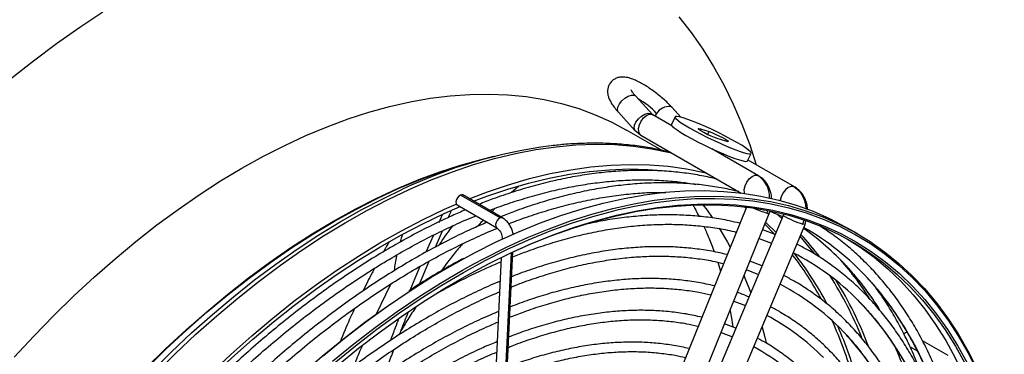
# Model space of a CAD drawing. Units: millimetres. Extents: x 5 to 414, y 3 to 291.
# Drawn here: x 212 to 219, y 51 to 53 of the extents above; entities that cross this region are included whole.
import ezdxf

# ---------------------------------------------------------------- set-up
doc = ezdxf.new("R2010")
doc.units = ezdxf.units.MM

msp = doc.modelspace()

# ---------------------------------------------------------------- linework, layer by layer
at = {"color": 7, "linetype": 'Continuous', "lineweight": 25}
for p, q in [((216.1852, 52.677), (216.0627, 52.811)), ((216.3956, 52.6564), (216.33, 52.7284)), ((215.9335, 52.6929), (216.056, 52.5589)), ((216.1852, 52.677), (216.1858, 52.6763)), ((216.3288, 52.5935), (216.1875, 52.675)), ((216.3523, 52.6591), (216.3254, 52.603)), ((216.2524, 52.4117), (215.9933, 52.5612)), ((216.0552, 52.56), (216.0955, 52.5267)), ((216.056, 52.5589), (216.0552, 52.56)), ((216.1, 52.5235), (216.0954, 52.5268)), ((216.1, 52.5235), (216.8413, 52.0956)), ((216.5406, 52.5692), (216.6037, 52.5497)), ((216.7274, 52.4783), (216.6643, 52.4978)), ((215.0095, 52.3651), (214.9096, 52.3395)), ((214.9611, 52.3545), (215.0246, 52.3689)), ((216.969, 52.2239), (216.6253, 52.4223)), ((216.8888, 52.3325), (216.9157, 52.3885)), ((217.2355, 52.1416), (216.8923, 52.3397)), ((216.969, 52.2239), (216.9736, 52.2206)), ((215.1942, 52.1449), (215.1416, 52.0984)), ((216.3716, 52.1781), (216.3791, 52.168)), ((216.4186, 52.1749), (216.4251, 52.1679)), ((217.2405, 52.1379), (217.2355, 52.1416)), ((215.0594, 51.9112), (214.7656, 52.0808)), ((215.0767, 51.9114), (214.7829, 52.081)), ((214.7404, 52.0074), (215.0342, 51.8378)), ((216.8795, 51.9919), (216.0435, 49.9257)), ((214.6306, 51.9333), (214.6055, 51.8763)), ((215.021, 51.9827), (214.9965, 51.9577)), ((216.2057, 49.86), (217.0491, 51.9444)), ((217.1522, 51.9293), (216.2817, 49.8533)), ((217.0491, 51.9444), (217.0531, 51.9597)), ((217.1551, 51.9392), (217.1522, 51.9293)), ((216.4431, 49.7856), (217.3136, 51.8616)), ((217.3136, 51.8616), (217.3205, 51.8864)), ((214.5648, 51.784), (214.5092, 51.6576)), ((214.5799, 51.6963), (214.6332, 51.817)), ((217.0934, 51.7889), (217.0002, 51.8235)), ((217.6983, 51.796), (217.6276, 51.8368)), ((215.0631, 49.7749), (215.1537, 51.6599)), ((214.4647, 51.5523), (214.3915, 51.3759)), ((214.4633, 51.4218), (214.5338, 51.5912)), ((215.0667, 51.6195), (214.9782, 49.7789)), ((216.6675, 51.5841), (216.6881, 51.5187)), ((216.9965, 51.5579), (216.9064, 51.5918)), ((216.7865, 51.2955), (216.8729, 51.2633)), ((216.8028, 51.0961), (216.7189, 51.1283)), ((216.6928, 51.0638), (216.7761, 51.0323)), ((218.3711, 50.8941), (218.1825, 51.0029)), ((218.09, 50.9582), (218.1418, 50.9283))]:
    msp.add_line(p, q, dxfattribs=at)
at = {"color": 8, "linetype": 'Continuous', "lineweight": 25}
for p, q in [((216.33, 52.7284), (216.3182, 52.7358)), ((216.1725, 52.6847), (216.1852, 52.677)), ((216.1809, 52.6778), (216.1875, 52.675)), ((216.5359, 52.5595), (216.5406, 52.5692)), ((216.5931, 52.5277), (216.6037, 52.5497)), ((216.9624, 52.2267), (216.969, 52.2239)), ((217.2355, 52.1416), (217.2299, 52.1441)), ((216.8667, 51.9934), (216.8769, 51.9854)), ((217.0167, 51.8642), (217.0886, 51.7921)), ((215.0509, 49.7622), (215.1419, 51.6544)), ((214.1428, 51.1984), (214.2499, 51.4223))]:
    msp.add_line(p, q, dxfattribs=at)
at = {"color": 7, "linetype": 'Continuous', "lineweight": 25, "flags": 128}
for points in [[(211.4384, 52.9403), (211.608, 53.074), (211.7786, 53.2011), (211.9499, 53.3215), (212.1219, 53.4352)], [(216.3793, 53.3991), (216.4708, 53.2833), (216.557, 53.1606), (216.6377, 53.0314), (216.7129, 52.8957), (216.7824, 52.7537), (216.8462, 52.6056), (216.9042, 52.4516), (216.9523, 52.3051)], [(211.4661, 50.8811), (211.6108, 51.0377), (211.7579, 51.189), (211.9071, 51.3349), (212.0582, 51.4751), (212.211, 51.6094), (212.3652, 51.7375), (212.5207, 51.8593), (212.6771, 51.9746), (212.8343, 52.0832), (212.9919, 52.1849), (213.1498, 52.2797), (213.3077, 52.3672), (213.4654, 52.4475), (213.6225, 52.5204), (213.779, 52.5857), (213.9344, 52.6434), (214.0887, 52.6933), (214.2415, 52.7355), (214.3926, 52.7698), (214.5418, 52.7962), (214.6889, 52.8146), (214.8335, 52.8251), (214.9756, 52.8275), (215.1149, 52.8219), (215.2511, 52.8084), (215.3841, 52.7868), (215.5137, 52.7574), (215.6396, 52.72), (215.7617, 52.6748), (215.8797, 52.6218), (215.9933, 52.5612)], [(216.8093, 52.4696), (216.7683, 52.4926), (216.7232, 52.5165), (216.6753, 52.5407), (216.6262, 52.5643), (216.5774, 52.5867), (216.5303, 52.6072), (216.4863, 52.6251), (216.4468, 52.64), (216.413, 52.6513), (216.3859, 52.6588), (216.3664, 52.6621), (216.355, 52.6613), (216.352, 52.6563), (216.3577, 52.6472), (216.3717, 52.6344), (216.3937, 52.6183), (216.423, 52.5992), (216.4587, 52.5779)], [(216.3254, 52.603), (216.3251, 52.6003), (216.3308, 52.5912), (216.3448, 52.5784), (216.3668, 52.5622), (216.3961, 52.5432), (216.4318, 52.5219)], [(216.4587, 52.5779), (216.4997, 52.5549), (216.5448, 52.531), (216.5927, 52.5069), (216.6417, 52.4832), (216.6906, 52.4608), (216.7377, 52.4404), (216.7817, 52.4224), (216.8212, 52.4075), (216.855, 52.3962), (216.882, 52.3887), (216.9016, 52.3854), (216.913, 52.3862), (216.916, 52.3912), (216.9103, 52.4003), (216.8963, 52.4131), (216.8743, 52.4293), (216.845, 52.4483), (216.8093, 52.4696)], [(216.6643, 52.4978), (216.6438, 52.5051), (216.6183, 52.5159), (216.5909, 52.5288), (216.5648, 52.5422), (216.5434, 52.5546), (216.529, 52.5645), (216.5235, 52.5706), (216.5275, 52.5723), (216.5406, 52.5692)], [(216.4318, 52.5219), (216.4728, 52.4989), (216.5179, 52.475), (216.5658, 52.4508), (216.6148, 52.4272), (216.6637, 52.4048), (216.7108, 52.3843), (216.7548, 52.3664), (216.7943, 52.3515), (216.8281, 52.3402), (216.8551, 52.3327), (216.8747, 52.3294), (216.8861, 52.3302), (216.8888, 52.3325)], [(216.6037, 52.5497), (216.6242, 52.5424), (216.6497, 52.5316), (216.6771, 52.5188), (216.7031, 52.5053), (216.7246, 52.4929), (216.739, 52.483), (216.7445, 52.4769), (216.7405, 52.4753), (216.7274, 52.4783)], [(214.8305, 52.0535), (214.9643, 52.1044), (215.1207, 52.1572), (215.2757, 52.2021), (215.4291, 52.2391), (215.5806, 52.2682), (215.73, 52.2894), (215.8771, 52.3025), (216.0217, 52.3075), (216.1635, 52.3045), (216.3023, 52.2935), (216.438, 52.2744), (216.5702, 52.2474), (216.5841, 52.2441)], [(214.8624, 52.0351), (214.9594, 52.0715), (215.1148, 52.1239), (215.2688, 52.1685), (215.4212, 52.2053), (215.5717, 52.2343), (215.7201, 52.2552), (215.8663, 52.2683), (216.0099, 52.2733), (216.1508, 52.2703), (216.2888, 52.2594), (216.3236, 52.2553)], [(214.7656, 52.0808), (214.7539, 52.0732), (214.7434, 52.0611), (214.7357, 52.0465), (214.7319, 52.0315), (214.7326, 52.0184), (214.7378, 52.0093), (214.7404, 52.0074)], [(214.7829, 52.081), (214.7767, 52.0829), (214.7656, 52.0808)], [(214.7935, 51.6124), (214.8696, 51.653), (215.0304, 51.7334), (215.1906, 51.8064), (215.3501, 51.8718), (215.5086, 51.9295), (215.6658, 51.9795), (215.8216, 52.0217), (215.9756, 52.056), (216.1277, 52.0824), (216.2777, 52.1008), (216.4252, 52.1112), (216.5702, 52.1136), (216.7123, 52.1079), (216.8514, 52.0943), (216.9873, 52.0727), (217.1197, 52.0431), (217.2485, 52.0056), (217.3734, 51.9602), (217.4944, 51.907), (217.6111, 51.8462), (217.6276, 51.8368)], [(214.8642, 51.5716), (214.9403, 51.6122), (215.1011, 51.6926), (215.2613, 51.7656), (215.4208, 51.831), (215.5793, 51.8887), (215.7365, 51.9387), (215.8923, 51.9809), (216.0463, 52.0152), (216.1984, 52.0416), (216.3484, 52.06), (216.4959, 52.0704), (216.6409, 52.0728), (216.783, 52.0671), (216.9221, 52.0535), (217.058, 52.0318), (217.1904, 52.0023), (217.3192, 51.9647), (217.4442, 51.9194), (217.5651, 51.8662), (217.6818, 51.8054), (217.7942, 51.7369), (217.9021, 51.6609), (218.0052, 51.5774), (218.1035, 51.4867), (218.1968, 51.3889), (218.285, 51.284), (218.3679, 51.1723), (218.4455, 51.054), (218.5175, 50.9291), (218.5839, 50.7979)], [(212.6716, 50.5153), (212.7643, 50.6107), (212.9148, 50.7594), (213.0673, 50.9023), (213.2215, 51.0394), (213.3772, 51.1703), (213.5342, 51.2949), (213.6922, 51.413), (213.851, 51.5245), (214.0104, 51.6291), (214.17, 51.7266), (214.3297, 51.817), (214.4893, 51.9001), (214.6484, 51.9758), (214.7345, 52.0137)], [(212.692, 50.5035), (212.7737, 50.5875), (212.9232, 50.7352), (213.0747, 50.8772), (213.2279, 51.0134), (213.3826, 51.1435), (213.5386, 51.2673), (213.6956, 51.3846), (213.8533, 51.4953), (214.0117, 51.5992), (214.1703, 51.6961), (214.3289, 51.786), (214.4874, 51.8685), (214.6455, 51.9437), (214.7624, 51.9947)], [(215.1115, 51.6402), (215.1223, 51.6453), (215.2815, 51.7166), (215.4399, 51.7803), (215.5973, 51.8364), (215.7534, 51.8847), (215.9079, 51.9252), (216.0607, 51.9578), (216.2116, 51.9824), (216.3602, 51.999), (216.5063, 52.0077), (216.6499, 52.0083), (216.7905, 52.0009), (216.9281, 51.9855), (217.0624, 51.9621), (217.1932, 51.9308), (217.3203, 51.8915), (217.4435, 51.8444), (217.5627, 51.7895), (217.6776, 51.727), (217.7882, 51.6568), (217.8941, 51.5792), (217.9953, 51.4941), (218.0916, 51.4019), (218.1828, 51.3025), (218.2689, 51.1961), (218.3497, 51.083), (218.4251, 50.9632), (218.4949, 50.837)], [(216.5588, 52.0088), (216.5893, 51.9679), (216.6264, 51.9151)], [(213.8307, 50.8379), (213.9882, 50.9663), (214.1468, 51.0883), (214.3064, 51.2038), (214.4665, 51.3125), (214.6272, 51.4143), (214.788, 51.509), (214.9487, 51.5966), (215.1091, 51.6769), (215.2691, 51.7497), (215.4282, 51.815), (215.5864, 51.8726), (215.7433, 51.9225), (215.8987, 51.9646), (215.9332, 51.9729)], [(217.0542, 51.9606), (217.1307, 51.9288), (217.1474, 51.9213)], [(213.855, 50.8206), (214.0124, 50.9481), (214.1709, 51.0691), (214.3303, 51.1835), (214.4903, 51.2912), (214.6508, 51.3919), (214.8113, 51.4855), (214.9718, 51.5718), (215.1319, 51.6508), (215.2915, 51.7223), (215.4503, 51.7862), (215.608, 51.8423), (215.6803, 51.8657)], [(216.6789, 51.8348), (216.739, 51.7333), (216.7596, 51.6956)], [(216.9741, 51.759), (216.9859, 51.755), (217.0666, 51.725)], [(217.6277, 51.7554), (217.7174, 51.6976), (217.8234, 51.62), (217.9246, 51.535), (218.0209, 51.4427), (218.1121, 51.3433), (218.1982, 51.2369), (218.279, 51.1238), (218.3544, 51.004), (218.4242, 50.8778), (218.4884, 50.7453), (218.5468, 50.6068), (218.5994, 50.4624), (218.6461, 50.3124), (218.6868, 50.1569), (218.7215, 49.9963), (218.7501, 49.8308), (218.7725, 49.6605), (218.787, 49.5094)], [(216.8622, 51.4825), (216.8662, 51.4732), (216.9125, 51.3575)], [(216.8803, 51.5273), (216.8894, 51.5242), (216.9698, 51.4942)], [(211.3529, 47.7434), (211.4532, 47.9465), (211.5583, 48.1477), (211.668, 48.3468), (211.7822, 48.5435), (211.9007, 48.7374), (212.0232, 48.9284), (212.1497, 49.1161), (212.2799, 49.3003), (212.4136, 49.4806), (212.5507, 49.6568), (212.6909, 49.8286), (212.8341, 49.9959), (212.9799, 50.1582), (213.1283, 50.3155), (213.2789, 50.4674), (213.4316, 50.6138), (213.5862, 50.7543), (213.7423, 50.8889), (213.8998, 51.0173), (214.0584, 51.1393), (214.218, 51.2548), (214.3782, 51.3635), (214.3786, 51.3637)], [(216.9957, 51.1035), (217.0134, 51.0386), (217.0261, 50.9884)]]:
    msp.add_lwpolyline(points, dxfattribs=at)
at = {"color": 8, "linetype": 'Continuous', "lineweight": 25, "flags": 128}
for points in [[(215.9335, 52.6929), (215.9324, 52.6942), (215.9265, 52.7101), (215.9293, 52.731), (215.9403, 52.7545), (215.9584, 52.7776), (215.9812, 52.7977), (216.006, 52.8122), (216.0299, 52.8195), (216.05, 52.8186)], [(216.05, 52.8186), (216.0587, 52.8145), (216.0627, 52.811)], [(216.0552, 52.56), (216.0549, 52.5602), (216.0491, 52.5761), (216.0518, 52.5971), (216.0629, 52.6205), (216.0809, 52.6437), (216.1037, 52.6637), (216.1285, 52.6783), (216.1524, 52.6855), (216.1725, 52.6847)], [(216.0954, 52.5268), (216.092, 52.5303), (216.0835, 52.5483), (216.0824, 52.5724), (216.0886, 52.5997), (216.1015, 52.627), (216.1195, 52.6509), (216.1404, 52.6687), (216.1618, 52.678), (216.1809, 52.6778)], [(216.2161, 52.6848), (216.2068, 52.6716), (216.2035, 52.6658)], [(212.5065, 50.7596), (212.657, 50.9082), (212.8095, 51.0512), (212.9637, 51.1882), (213.1194, 51.3191), (213.2764, 51.4438), (213.4344, 51.5619), (213.5932, 51.6733), (213.7526, 51.7779), (213.9122, 51.8754), (214.0719, 51.9658), (214.2315, 52.0489), (214.3906, 52.1246), (214.549, 52.1927), (214.7065, 52.2532), (214.8629, 52.306), (215.0179, 52.3509), (215.1713, 52.388), (215.3228, 52.4171), (215.4722, 52.4382), (215.6193, 52.4513), (215.7639, 52.4563), (215.9057, 52.4533), (216.0445, 52.4423), (216.1802, 52.4233), (216.3124, 52.3962), (216.3263, 52.3929)], [(212.4357, 50.7978), (212.5849, 50.9436), (212.736, 51.0838), (212.8888, 51.2181), (213.043, 51.3462), (213.1985, 51.468), (213.3549, 51.5833), (213.5121, 51.6919), (213.6697, 51.7936), (213.8276, 51.8884), (213.9855, 51.9759), (214.1432, 52.0562), (214.3003, 52.1291), (214.4568, 52.1944), (214.6122, 52.2521), (214.7665, 52.302), (214.9193, 52.3442), (214.9611, 52.3545)], [(211.4679, 49.6348), (211.5975, 49.814), (211.7305, 49.9891), (211.8668, 50.1601), (212.0062, 50.3265), (212.1483, 50.4882), (212.293, 50.6448), (212.4402, 50.7962), (212.5894, 50.9422), (212.7406, 51.0824), (212.8935, 51.2167), (213.0478, 51.3449), (213.2033, 51.4668), (213.3598, 51.5821), (213.517, 51.6907), (213.6747, 51.7925), (213.8327, 51.8873), (213.9906, 51.9749), (214.1483, 52.0552), (214.3056, 52.1281), (214.4621, 52.1934), (214.6176, 52.2511), (214.7719, 52.3011), (214.9096, 52.3395)], [(216.8664, 52.0923), (216.865, 52.0971), (216.8639, 52.1212), (216.8701, 52.1486), (216.883, 52.1758), (216.901, 52.1998), (216.9219, 52.2175), (216.9433, 52.2268), (216.9624, 52.2267)], [(217.2299, 52.1441), (217.211, 52.1448), (217.1897, 52.1361), (217.1687, 52.1188), (217.1504, 52.0952), (217.1372, 52.068), (217.1305, 52.0406), (217.1305, 52.0403)], [(211.4983, 49.5937), (211.6284, 49.7749), (211.7621, 49.9521), (211.899, 50.1252), (212.0389, 50.2938), (212.1818, 50.4576), (212.3272, 50.6166), (212.4751, 50.7702), (212.6252, 50.9185), (212.7773, 51.0611), (212.9311, 51.1977), (213.0864, 51.3283), (213.2429, 51.4526), (213.4005, 51.5704), (213.5589, 51.6815), (213.7178, 51.7858), (213.877, 51.8831), (214.0363, 51.9733), (214.1954, 52.0561), (214.3356, 52.1232)], [(215.6803, 51.8657), (215.7644, 51.8908), (215.9193, 51.9313), (216.0724, 51.964), (216.2235, 51.9886), (216.3725, 52.0053), (216.519, 52.014), (216.6628, 52.0146), (216.8038, 52.0072), (216.9416, 51.9918), (217.0762, 51.9683), (217.2073, 51.9369), (217.3347, 51.8976), (217.4582, 51.8504), (217.5776, 51.7954), (217.6928, 51.7327), (217.8035, 51.6624), (217.9097, 51.5846), (218.0111, 51.4993), (218.1076, 51.4069), (218.199, 51.3073), (218.2853, 51.2007), (218.3663, 51.0873), (218.4418, 50.9673), (218.5118, 50.8408)], [(215.9332, 51.9729), (216.0524, 51.9988), (216.2042, 52.0251), (216.3538, 52.0435), (216.5011, 52.0539), (216.6457, 52.0563), (216.7876, 52.0506), (216.9264, 52.037), (217.0619, 52.0154), (217.1941, 51.9859), (217.3226, 51.9485), (217.4473, 51.9032), (217.568, 51.8501), (217.6845, 51.7894), (217.7966, 51.7211), (217.9042, 51.6452), (218.0072, 51.562), (218.1053, 51.4715), (218.1984, 51.3738), (218.2864, 51.2692), (218.3691, 51.1577), (218.4465, 51.0396), (218.5184, 50.915), (218.5846, 50.7841)], [(217.0323, 51.9471), (217.0453, 51.944), (217.0491, 51.9444)], [(217.1069, 51.9391), (217.1204, 51.9272), (217.1429, 51.907)], [(215.0594, 51.9112), (215.0477, 51.9036), (215.0371, 51.8915), (215.0294, 51.8769), (215.0256, 51.8619), (215.0264, 51.8488), (215.0316, 51.8397), (215.0338, 51.838)], [(215.0767, 51.9114), (215.0705, 51.9133), (215.0594, 51.9112)], [(217.0223, 51.8783), (217.0284, 51.8726), (217.0993, 51.803)], [(217.3136, 51.8616), (217.3101, 51.8616), (217.2973, 51.8653)], [(217.2764, 51.7729), (217.3078, 51.7376), (217.3823, 51.6469)], [(213.7492, 50.8927), (213.907, 51.0213), (214.066, 51.1436), (214.2259, 51.2593), (214.3864, 51.3682), (214.5473, 51.4702), (214.7085, 51.5652), (214.7935, 51.6124)], [(213.8199, 50.8518), (213.9777, 50.9805), (214.1367, 51.1028), (214.2966, 51.2185), (214.4571, 51.3274), (214.6181, 51.4294), (214.7792, 51.5244), (214.8642, 51.5716)]]:
    msp.add_lwpolyline(points, dxfattribs=at)
at = {"color": 8, "linetype": 'Continuous', "lineweight": 25}
for centre, radius, start, end in [((215.8236, 52.3204), 0.5355, 42.8787, 61.05821), ((217.3078, 52.8187), 0.9141, 245.82854, 252.46049), ((217.4939, 52.5074), 0.6715, 239.41189, 252.97295), ((215.7041, 50.3169), 2.1586, 37.2763, 42.98898), ((215.3605, 50.1929), 2.3559, 28.42681, 37.86871), ((215.3802, 50.1833), 2.3635, 27.72393, 38.30816), ((215.9593, 50.0282), 2.2558, 32.35412, 42.59859), ((215.265, 50.0489), 2.6544, 21.61254, 32.68146), ((215.2435, 50.0192), 2.7077, 20.49797, 31.83779), ((215.9248, 49.7939), 2.4949, 21.13228, 41.99867), ((216.0525, 49.6918), 2.3079, 23.18813, 44.15626), ((214.7458, 49.8933), 3.0404, 16.07424, 24.43808), ((214.7299, 49.872), 3.0853, 15.15559, 23.70667), ((215.9684, 49.5383), 2.2362, 23.25092, 42.22168)]:
    msp.add_arc(centre, radius, start, end, dxfattribs=at)
at = {"color": 7, "linetype": 'Continuous', "lineweight": 25}
for centre, radius, start, end in [((216.3104, 52.6237), 0.1124, 86.03226, 147.07341), ((216.1987, 52.7085), 0.0355, 222.25925, 239.83699), ((215.9107, 48.7768), 3.6985, 97.45832, 115.20628), ((216.1476, 50.198), 2.0023, 42.66788, 54.78988), ((216.3249, 50.1257), 1.9756, 42.60882, 60.25669), ((216.366, 49.9735), 1.8868, 44.65074, 62.88028), ((215.8855, 50.1056), 2.2572, 32.19189, 41.41797), ((216.2872, 49.8112), 1.8167, 42.6039, 62.39859), ((216.2247, 49.6721), 1.7186, 44.58201, 61.99284), ((218.0744, 51.0271), 0.039, 99.28346, 140.02692), ((216.1454, 49.5092), 1.6493, 42.17153, 61.4162), ((215.1073, 49.7065), 3.1341, 15.5178, 23.68851)]:
    msp.add_arc(centre, radius, start, end, dxfattribs=at)
at = {"color": 8, "linetype": 'Continuous', "lineweight": 25}
for centre, major_axis, ratio, start_param, end_param in [((216.9108, 52.0118), (0.0543, 0.1872), 0.698341, 4.566784, 4.674231), ((217.1758, 51.93), (0.0588, 0.1858), 0.700406, 4.583744, 4.749658)]:
    msp.add_ellipse(centre, major_axis=major_axis, ratio=ratio, start_param=start_param, end_param=end_param, dxfattribs=at)
at = {"color": 7, "linetype": 'Continuous', "lineweight": 25}
for points, knots in [([(216.33, 52.7284), (216.3249, 52.7338), (216.31, 52.7499), (216.2824, 52.7766), (216.2469, 52.8078), (216.2096, 52.8376), (216.1715, 52.8653), (216.1331, 52.8904), (216.0952, 52.9123), (216.0579, 52.9306), (216.0204, 52.945), (215.9871, 52.9528), (215.9563, 52.954), (215.9305, 52.9499), (215.9057, 52.9399), (215.8831, 52.9231), (215.8657, 52.9005), (215.8556, 52.8747), (215.8523, 52.8494), (215.8542, 52.8251), (215.8608, 52.8008), (215.8725, 52.7744), (215.8902, 52.7457), (215.9113, 52.7178), (215.9272, 52.7), (215.9335, 52.6929)], [0, 0, 0, 0, 0.026941, 0.079016, 0.130148, 0.180807, 0.231429, 0.282299, 0.333865, 0.386857, 0.442742, 0.505001, 0.543184, 0.57835, 0.612083, 0.645362, 0.682038, 0.715638, 0.747689, 0.780309, 0.815892, 0.858069, 0.911674, 0.96469, 1, 1, 1, 1]), ([(216.0627, 52.811), (216.0591, 52.815), (216.0492, 52.826), (216.0374, 52.8412), (216.0294, 52.8533), (216.0263, 52.8597), (216.0265, 52.8591), (216.0265, 52.859)], [0, 0, 0, 0, 0.162512, 0.454952, 0.694519, 0.907132, 1, 1, 1, 1]), ([(216.3208, 52.396), (216.286, 52.4044), (216.2093, 52.4229), (216.0872, 52.4427), (215.9555, 52.4573), (215.821, 52.4644), (215.6838, 52.4641), (215.5558, 52.458), (215.4727, 52.4486), (215.437, 52.4446)], [0, 0, 0, 0, 0.12637, 0.27764, 0.429127, 0.580841, 0.732785, 0.884949, 1, 1, 1, 1]), ([(216.6639, 52.198), (216.6259, 52.2068), (216.5464, 52.2253), (216.4214, 52.2446), (216.2899, 52.2579), (216.1556, 52.2639), (216.0187, 52.2627), (215.8795, 52.2542), (215.7381, 52.2385), (215.5947, 52.2156), (215.4495, 52.1855), (215.3027, 52.1483), (215.1546, 52.1038), (215.0212, 52.0586), (214.9369, 52.0253), (214.9028, 52.0118)], [0, 0, 0, 0, 0.0720935, 0.1513087, 0.2305712, 0.3098829, 0.389243, 0.4686492, 0.5480976, 0.6275833, 0.7071012, 0.7866459, 0.8662123, 0.9457957, 1, 1, 1, 1]), ([(217.0647, 52.054), (217.0649, 52.0628), (217.0656, 52.0856), (217.0545, 52.1209), (217.0368, 52.1594), (217.0099, 52.195), (216.9859, 52.2119), (216.9736, 52.2206)], [0, 0, 0, 0, 0.12455, 0.322072, 0.533709, 0.759665, 1, 1, 1, 1]), ([(214.9805, 51.9669), (214.9945, 51.9724), (215.058, 51.9974), (215.1698, 52.035), (215.3157, 52.0793), (215.4601, 52.116), (215.6029, 52.1459), (215.7438, 52.1686), (215.8828, 52.1842), (216.0195, 52.1926), (216.1538, 52.194), (216.2855, 52.1879), (216.4032, 52.1767), (216.4756, 52.1643), (216.5061, 52.1591)], [0, 0, 0, 0, 0.025727, 0.116418, 0.207118, 0.297829, 0.388557, 0.479308, 0.570087, 0.660902, 0.751758, 0.842662, 0.933621, 1, 1, 1, 1]), ([(216.823, 52.1062), (216.785, 52.115), (216.7055, 52.1334), (216.5805, 52.1528), (216.449, 52.1661), (216.3146, 52.1721), (216.1778, 52.1708), (216.0386, 52.1623), (215.8972, 52.1466), (215.7538, 52.1237), (215.6086, 52.0936), (215.4618, 52.0565), (215.3137, 52.0119), (215.1803, 51.9667), (215.096, 51.9334), (215.0619, 51.9199)], [0, 0, 0, 0, 0.072093, 0.151309, 0.230571, 0.309883, 0.389243, 0.468649, 0.548098, 0.627583, 0.707101, 0.786646, 0.866212, 0.945796, 1, 1, 1, 1]), ([(217.3305, 51.9748), (217.3307, 51.9823), (217.3315, 52.0039), (217.3209, 52.0381), (217.3035, 52.0767), (217.2767, 52.1122), (217.2528, 52.1292), (217.2405, 52.1379)], [0, 0, 0, 0, 0.109232, 0.310311, 0.525704, 0.755589, 1, 1, 1, 1]), ([(215.1226, 51.8684), (215.1423, 51.8762), (215.2114, 51.9035), (215.3289, 51.9432), (215.4748, 51.9874), (215.6192, 52.0242), (215.762, 52.054), (215.9029, 52.0768), (216.0418, 52.0922), (216.1691, 52.1007), (216.2489, 52.1006), (216.2841, 52.1006)], [0, 0, 0, 0, 0.04862, 0.170679, 0.292749, 0.414836, 0.536944, 0.659083, 0.781261, 0.903485, 1, 1, 1, 1]), ([(216.4861, 52.003), (216.4903, 51.9961), (216.5052, 51.9711), (216.5192, 51.9429), (216.5294, 51.9227)], [0, 0, 0, 0, 0.278329, 1, 1, 1, 1]), ([(214.8034, 51.971), (214.7702, 51.9569), (214.6867, 51.9215), (214.5523, 51.8571), (214.4003, 51.7787), (214.2482, 51.6935), (214.0962, 51.6019), (213.9444, 51.5039), (213.7931, 51.3998), (213.6424, 51.2896), (213.4927, 51.1736), (213.344, 51.0518), (213.1966, 50.9244), (213.0507, 50.7918), (212.9066, 50.6535), (212.8012, 50.549), (212.7447, 50.4892), (212.7348, 50.4788)], [0, 0, 0, 0, 0.0475398, 0.1196447, 0.1917525, 0.2638613, 0.3359693, 0.4080753, 0.4801785, 0.5522784, 0.6243747, 0.696467, 0.7685554, 0.8406398, 0.9127203, 0.9847971, 1, 1, 1, 1]), ([(212.7971, 50.4429), (212.8, 50.446), (212.8493, 50.4982), (212.9469, 50.5949), (213.0898, 50.7325), (213.2345, 50.8644), (213.3805, 50.991), (213.5278, 51.1121), (213.6762, 51.2274), (213.8253, 51.3368), (213.975, 51.4402), (214.1252, 51.5374), (214.2755, 51.6284), (214.4258, 51.7128), (214.5759, 51.7909), (214.7255, 51.8616), (214.8266, 51.9069), (214.8775, 51.9267), (214.879, 51.9273)], [0, 0, 0, 0, 0.0045137, 0.0754883, 0.1464591, 0.2174257, 0.288388, 0.3593458, 0.430299, 0.5012476, 0.5721917, 0.6431316, 0.7140676, 0.7850003, 0.8559305, 0.9268594, 0.9977882, 1, 1, 1, 1]), ([(214.6766, 51.9151), (214.6778, 51.9178), (214.6854, 51.9351), (214.6917, 51.9505), (214.697, 51.9635)], [0, 0, 0, 0, 0.15374, 1, 1, 1, 1]), ([(216.8309, 51.8718), (216.8052, 51.8781), (216.7387, 51.8944), (216.6279, 51.9126), (216.4993, 51.9273), (216.3678, 51.9345), (216.2337, 51.9345), (216.0972, 51.9273), (215.9585, 51.9127), (215.8233, 51.8924), (215.7336, 51.8733), (215.6914, 51.8644)], [0, 0, 0, 0, 0.074137, 0.191312, 0.30856, 0.425884, 0.543284, 0.660757, 0.778296, 0.895895, 1, 1, 1, 1]), ([(214.9625, 51.8792), (214.9293, 51.8651), (214.8458, 51.8297), (214.7114, 51.7652), (214.5594, 51.6868), (214.4073, 51.6016), (214.2553, 51.51), (214.1035, 51.4121), (213.9522, 51.308), (213.8015, 51.1978), (213.6518, 51.0817), (213.5031, 50.96), (213.3557, 50.8326), (213.2098, 50.6999), (213.0657, 50.5617), (212.9603, 50.4572), (212.9038, 50.3974), (212.8939, 50.387)], [0, 0, 0, 0, 0.04754, 0.119645, 0.191753, 0.263861, 0.335969, 0.408075, 0.480179, 0.552278, 0.624375, 0.696467, 0.768555, 0.84064, 0.91272, 0.984797, 1, 1, 1, 1]), ([(214.9352, 51.8949), (214.923, 51.8831), (214.908, 51.8685), (214.8936, 51.8515), (214.8909, 51.8483)], [0, 0, 0, 0, 0.812441, 1, 1, 1, 1]), ([(215.1557, 51.7876), (215.1549, 51.7933), (215.1527, 51.8098), (215.1424, 51.8367), (215.126, 51.8661), (215.1051, 51.8909), (215.0877, 51.9048), (215.0781, 51.9106), (215.0767, 51.9114)], [0, 0, 0, 0, 0.114305, 0.328204, 0.543516, 0.761553, 0.966038, 1, 1, 1, 1]), ([(215.152, 51.6232), (215.1851, 51.6364), (215.2667, 51.6688), (215.3958, 51.7127), (215.539, 51.7559), (215.6808, 51.7917), (215.821, 51.8206), (215.9592, 51.8423), (216.0955, 51.8569), (216.2295, 51.8644), (216.3611, 51.8646), (216.4902, 51.8578), (216.6163, 51.8436), (216.7212, 51.8265), (216.7827, 51.8114), (216.8044, 51.8061)], [0, 0, 0, 0, 0.0556553, 0.1373471, 0.2190464, 0.3007573, 0.3824843, 0.4642328, 0.5460089, 0.6278188, 0.7096691, 0.7915663, 0.8735158, 0.9555217, 1, 1, 1, 1]), ([(216.5652, 51.8482), (216.5713, 51.8352), (216.591, 51.7933), (216.6165, 51.7309), (216.6348, 51.6792), (216.6413, 51.6609)], [0, 0, 0, 0, 0.22484, 0.725669, 1, 1, 1, 1]), ([(218.2994, 50.7498), (218.2815, 50.7927), (218.245, 50.8795), (218.1834, 51.0036), (218.1166, 51.1236), (218.0447, 51.2377), (217.9679, 51.3458), (217.8862, 51.4478), (217.7999, 51.5435), (217.7091, 51.6328), (217.6137, 51.7155), (217.5177, 51.7896), (217.4515, 51.8328), (217.4201, 51.8532)], [0, 0, 0, 0, 0.089653, 0.181825, 0.273954, 0.366034, 0.45806, 0.550029, 0.641939, 0.733792, 0.825593, 0.917348, 1, 1, 1, 1]), ([(212.9558, 50.3507), (212.9589, 50.3539), (213.0083, 50.4062), (213.106, 50.5031), (213.2489, 50.6407), (213.3936, 50.7726), (213.5396, 50.8992), (213.6869, 51.0202), (213.8353, 51.1355), (213.9844, 51.245), (214.1341, 51.3484), (214.2843, 51.4456), (214.4346, 51.5365), (214.5849, 51.621), (214.735, 51.6991), (214.8846, 51.7697), (214.9842, 51.8145), (215.0336, 51.8337), (215.0337, 51.8338)], [0, 0, 0, 0, 0.004709, 0.075821, 0.146929, 0.218033, 0.289133, 0.360228, 0.431318, 0.502404, 0.573486, 0.644563, 0.715636, 0.786707, 0.857774, 0.92884, 0.999906, 1, 1, 1, 1]), ([(215.0342, 51.8378), (215.0359, 51.8367), (215.0409, 51.8335), (215.0507, 51.824), (215.0615, 51.8082), (215.0697, 51.789), (215.0734, 51.7713), (215.0734, 51.7622), (215.0734, 51.7587)], [0, 0, 0, 0, 0.097429, 0.278549, 0.470287, 0.671126, 0.873554, 1, 1, 1, 1]), ([(214.2351, 51.7313), (214.2299, 51.7222), (214.2173, 51.7003), (214.2037, 51.6754), (214.1958, 51.6608)], [0, 0, 0, 0, 0.4126584, 1, 1, 1, 1]), ([(214.7813, 51.7199), (214.7599, 51.6955), (214.7052, 51.6331), (214.6539, 51.5622), (214.6227, 51.5191)], [0, 0, 0, 0, 0.391603, 1, 1, 1, 1]), ([(216.7371, 51.64), (216.7146, 51.6455), (216.6523, 51.661), (216.5467, 51.6783), (216.421, 51.6926), (216.2923, 51.6993), (216.161, 51.6989), (216.0274, 51.6913), (215.8915, 51.6764), (215.7537, 51.6543), (215.6141, 51.625), (215.473, 51.5887), (215.3304, 51.5448), (215.221, 51.5075), (215.1588, 51.4825), (215.1449, 51.477)], [0, 0, 0, 0, 0.04761, 0.131721, 0.215887, 0.300111, 0.384394, 0.468733, 0.553122, 0.637557, 0.72203, 0.806535, 0.891066, 0.975617, 1, 1, 1, 1]), ([(218.2205, 50.6559), (218.2068, 50.6862), (218.1741, 50.7588), (218.1163, 50.8675), (218.0481, 50.9825), (217.9747, 51.0914), (217.8965, 51.1942), (217.8135, 51.2909), (217.726, 51.3812), (217.634, 51.465), (217.5377, 51.5423), (217.437, 51.6127), (217.3423, 51.6713), (217.2794, 51.7034), (217.2529, 51.7169)], [0, 0, 0, 0, 0.062679, 0.150304, 0.237882, 0.325409, 0.41288, 0.500292, 0.587646, 0.674945, 0.762195, 0.849407, 0.936592, 1, 1, 1, 1]), ([(215.1413, 51.4005), (215.1504, 51.4043), (215.2071, 51.4278), (215.3105, 51.4643), (215.451, 51.5095), (215.5901, 51.5472), (215.7277, 51.578), (215.8634, 51.6017), (215.9972, 51.6182), (216.1288, 51.6277), (216.2581, 51.6299), (216.3848, 51.6251), (216.5087, 51.6128), (216.6159, 51.5966), (216.6804, 51.5815), (216.7057, 51.5756)], [0, 0, 0, 0, 0.016233, 0.100564, 0.184901, 0.26925, 0.353614, 0.437999, 0.522413, 0.606861, 0.691352, 0.775893, 0.86049, 0.945148, 1, 1, 1, 1]), ([(214.7872, 51.6122), (214.7649, 51.6003), (214.6917, 51.5611), (214.5674, 51.4874), (214.4549, 51.4184), (214.3935, 51.3773), (214.383, 51.3702)], [0, 0, 0, 0, 0.1653411, 0.5434087, 0.9214733, 1, 1, 1, 1]), ([(214.6041, 51.3599), (214.6244, 51.3715), (214.6938, 51.4112), (214.8123, 51.4719), (214.9459, 51.5367), (215.0299, 51.5725), (215.0652, 51.5875)], [0, 0, 0, 0, 0.131192, 0.45018, 0.76916, 1, 1, 1, 1]), ([(217.6143, 51.5591), (217.6398, 51.5308), (217.6935, 51.4713), (217.7695, 51.3724), (217.8276, 51.2907), (217.8577, 51.241), (217.8647, 51.2293)], [0, 0, 0, 0, 0.281556, 0.59283, 0.903899, 1, 1, 1, 1]), ([(214.1305, 51.5396), (214.1243, 51.528), (214.0952, 51.4734), (214.0666, 51.4156), (214.0441, 51.3701)], [0, 0, 0, 0, 0.212896, 1, 1, 1, 1]), ([(218.0695, 50.4763), (218.0632, 50.4908), (218.0388, 50.5474), (217.9909, 50.6402), (217.9259, 50.7547), (217.8556, 50.8629), (217.7805, 50.9653), (217.7006, 51.0614), (217.616, 51.1512), (217.527, 51.2345), (217.4336, 51.3113), (217.3359, 51.3813), (217.2434, 51.4397), (217.1819, 51.4716), (217.1558, 51.4852)], [0, 0, 0, 0, 0.031359, 0.12185, 0.212292, 0.302678, 0.393004, 0.483266, 0.573463, 0.663599, 0.753679, 0.843713, 0.933716, 1, 1, 1, 1]), ([(215.0582, 51.4425), (215.0528, 51.4404), (214.9993, 51.4192), (214.8968, 51.3725), (214.7511, 51.302), (214.605, 51.2242), (214.4588, 51.14), (214.3128, 51.0494), (214.1672, 50.9526), (214.0221, 50.8496), (213.8778, 50.7406), (213.7345, 50.6259), (213.5925, 50.5055), (213.4517, 50.3798), (213.3128, 50.2484), (213.2095, 50.1471), (213.1532, 50.0881), (213.142, 50.0764)], [0, 0, 0, 0, 0.008347, 0.083193, 0.158044, 0.232898, 0.307753, 0.382606, 0.457456, 0.532303, 0.607145, 0.681984, 0.756817, 0.831646, 0.906471, 0.981291, 1, 1, 1, 1]), ([(216.6434, 51.4082), (216.6231, 51.4132), (216.564, 51.4279), (216.4627, 51.4443), (216.3397, 51.458), (216.2139, 51.4642), (216.0855, 51.4632), (215.9547, 51.455), (215.8218, 51.4395), (215.6869, 51.4168), (215.5502, 51.387), (215.412, 51.3499), (215.2734, 51.3065), (215.1804, 51.2718), (215.1343, 51.2546)], [0, 0, 0, 0, 0.045117, 0.13178, 0.218504, 0.305293, 0.392146, 0.479061, 0.566031, 0.653051, 0.740112, 0.827207, 0.91433, 1, 1, 1, 1]), ([(217.7733, 51.4672), (217.7989, 51.4389), (217.8526, 51.3794), (217.9288, 51.2808), (218.0032, 51.1735), (218.0726, 51.0601), (218.137, 50.941), (218.1961, 50.8178), (218.2311, 50.7315), (218.2483, 50.689)], [0, 0, 0, 0, 0.131714, 0.277331, 0.422853, 0.56828, 0.713616, 0.85887, 1, 1, 1, 1]), ([(213.1755, 50.0108), (213.178, 50.0135), (213.225, 50.0633), (213.3184, 50.1559), (213.4556, 50.288), (213.5946, 50.4142), (213.735, 50.5353), (213.8766, 50.6506), (214.0191, 50.7603), (214.1624, 50.864), (214.3063, 50.9617), (214.4505, 51.0532), (214.5948, 51.1382), (214.739, 51.217), (214.8829, 51.2886), (214.9881, 51.3378), (215.045, 51.361), (215.0545, 51.3648)], [0, 0, 0, 0, 0.004304, 0.079773, 0.155238, 0.230698, 0.306152, 0.381601, 0.457045, 0.532483, 0.607916, 0.683344, 0.758767, 0.834186, 0.909604, 0.98502, 1, 1, 1, 1]), ([(215.1306, 51.1775), (215.1658, 51.1913), (215.2474, 51.2233), (215.3739, 51.2652), (215.5102, 51.3046), (215.6449, 51.3368), (215.7779, 51.362), (215.909, 51.38), (216.038, 51.3909), (216.1646, 51.3947), (216.2888, 51.3913), (216.4101, 51.3806), (216.5198, 51.3649), (216.5875, 51.3495), (216.6169, 51.3428)], [0, 0, 0, 0, 0.066018, 0.152617, 0.239226, 0.325851, 0.412496, 0.49917, 0.585881, 0.672636, 0.759444, 0.846313, 0.933249, 1, 1, 1, 1]), ([(216.8997, 51.327), (216.8712, 51.3389), (216.8427, 51.3509), (216.8128, 51.3601), (216.8127, 51.3601)], [0, 0, 0, 0, 0.995912, 1, 1, 1, 1]), ([(218.1705, 50.762), (218.1611, 50.7875), (218.1349, 50.8587), (218.086, 50.9698), (218.0245, 51.0956), (217.9573, 51.2153), (217.8961, 51.3141), (217.8552, 51.3706), (217.8401, 51.3913)], [0, 0, 0, 0, 0.108686, 0.303423, 0.498082, 0.69265, 0.887115, 1, 1, 1, 1]), ([(217.7031, 51.3028), (217.7274, 51.278), (217.7802, 51.2237), (217.8562, 51.1323), (217.9321, 51.0304), (218.003, 50.9224), (218.0689, 50.8084), (218.125, 50.7), (218.1568, 50.6271), (218.1703, 50.5963)], [0, 0, 0, 0, 0.128625, 0.280818, 0.432909, 0.584894, 0.736776, 0.888562, 1, 1, 1, 1]), ([(215.0475, 51.2192), (215.0285, 51.2115), (214.9624, 51.1848), (214.8485, 51.1319), (214.706, 51.0607), (214.5633, 50.9825), (214.4206, 50.898), (214.2781, 50.807), (214.1361, 50.7099), (213.9947, 50.6067), (213.8542, 50.4976), (213.7149, 50.3828), (213.5768, 50.2625), (213.4403, 50.1367), (213.3219, 50.0225), (213.2499, 49.9482), (213.2221, 49.9195)], [0, 0, 0, 0, 0.030915, 0.107649, 0.184389, 0.261132, 0.337873, 0.414613, 0.491349, 0.568081, 0.644809, 0.721531, 0.798249, 0.874961, 0.951668, 1, 1, 1, 1]), ([(213.984, 51.2436), (213.9743, 51.2232), (213.939, 51.1483), (213.9029, 51.065), (213.8782, 51.0014), (213.8754, 50.9944)], [0, 0, 0, 0, 0.250086, 0.917428, 1, 1, 1, 1]), ([(214.3154, 51.0499), (214.3192, 51.0601), (214.34, 51.1156), (214.3619, 51.1701), (214.3798, 51.2145)], [0, 0, 0, 0, 0.184212, 1, 1, 1, 1]), ([(214.4388, 51.2557), (214.4174, 51.2243), (214.3774, 51.1658), (214.341, 51.1024), (214.3241, 51.073)], [0, 0, 0, 0, 0.535237, 1, 1, 1, 1]), ([(216.5496, 51.1764), (216.5307, 51.1811), (216.4739, 51.1951), (216.3758, 51.2107), (216.2557, 51.2237), (216.1326, 51.2291), (216.0071, 51.2273), (215.8792, 51.2183), (215.7492, 51.202), (215.6172, 51.1786), (215.4836, 51.148), (215.3484, 51.11), (215.2284, 51.0713), (215.153, 51.0423), (215.1235, 51.0309)], [0, 0, 0, 0, 0.044545, 0.134012, 0.223547, 0.313153, 0.402831, 0.492577, 0.582383, 0.672244, 0.762149, 0.85209, 0.942061, 1, 1, 1, 1]), ([(216.7587, 51.2267), (216.7626, 51.2076), (216.7706, 51.1683), (216.777, 51.1264), (216.7803, 51.1048)], [0, 0, 0, 0, 0.4833565, 1, 1, 1, 1]), ([(217.919, 50.2974), (217.9005, 50.3371), (217.8634, 50.4169), (217.8011, 50.5296), (217.734, 50.6372), (217.6619, 50.7387), (217.585, 50.8341), (217.5034, 50.9233), (217.4173, 51.0059), (217.3268, 51.0821), (217.232, 51.1514), (217.1427, 51.209), (217.0834, 51.2403), (217.0586, 51.2534)], [0, 0, 0, 0, 0.092926, 0.186526, 0.280067, 0.373543, 0.466948, 0.560281, 0.653544, 0.746744, 0.839891, 0.933, 1, 1, 1, 1]), ([(213.2557, 49.8537), (213.2692, 49.8679), (213.3263, 49.9279), (213.4289, 50.0288), (213.5634, 50.1559), (213.6996, 50.2774), (213.837, 50.3936), (213.9756, 50.504), (214.1151, 50.6087), (214.2552, 50.7074), (214.3958, 50.7999), (214.5366, 50.8862), (214.6775, 50.9661), (214.8181, 51.0392), (214.9403, 51.098), (215.0152, 51.1297), (215.0437, 51.1417)], [0, 0, 0, 0, 0.024043, 0.101448, 0.178847, 0.256241, 0.33363, 0.411012, 0.488388, 0.565758, 0.643122, 0.720481, 0.797835, 0.875185, 0.952534, 1, 1, 1, 1]), ([(214.3081, 51.1644), (214.2995, 51.1428), (214.2785, 51.09), (214.2586, 51.0362), (214.2469, 51.0045)], [0, 0, 0, 0, 0.41102, 1, 1, 1, 1]), ([(215.1198, 50.9544), (215.1377, 50.9616), (215.2008, 50.9872), (215.308, 51.0238), (215.4412, 51.0643), (215.5729, 51.0974), (215.7029, 51.1236), (215.8311, 51.1426), (215.9571, 51.1545), (216.0809, 51.1592), (216.2023, 51.1569), (216.3208, 51.1471), (216.4265, 51.1326), (216.4912, 51.1181), (216.5186, 51.112)], [0, 0, 0, 0, 0.0355, 0.125224, 0.214959, 0.304708, 0.39448, 0.484281, 0.57412, 0.664008, 0.753954, 0.843966, 0.934053, 1, 1, 1, 1]), ([(217.6185, 51.0446), (217.6271, 51.0357), (217.6635, 50.9978), (217.723, 50.9245), (217.797, 50.8248), (217.8658, 50.7187), (217.9296, 50.6066), (217.9809, 50.506), (218.0089, 50.4406), (218.0192, 50.4166)], [0, 0, 0, 0, 0.05226, 0.222289, 0.392195, 0.561974, 0.731631, 0.901174, 1, 1, 1, 1]), ([(215.0368, 50.9965), (215.0033, 50.9826), (214.9239, 50.9495), (214.7977, 50.8894), (214.6586, 50.8174), (214.5194, 50.7387), (214.3802, 50.6536), (214.2414, 50.5622), (214.1032, 50.4646), (213.9657, 50.3611), (213.8292, 50.2518), (213.6939, 50.1369), (213.5601, 50.0164), (213.4292, 49.8923), (213.3439, 49.8059), (213.3019, 49.7633)], [0, 0, 0, 0, 0.057198, 0.135972, 0.214751, 0.293531, 0.37231, 0.451086, 0.529857, 0.608624, 0.687386, 0.766142, 0.844892, 0.923637, 1, 1, 1, 1]), ([(216.4558, 50.9447), (216.4373, 50.9492), (216.3818, 50.9627), (216.286, 50.9775), (216.1687, 50.9895), (216.0485, 50.9939), (215.9258, 50.9912), (215.8009, 50.9811), (215.6738, 50.9639), (215.5448, 50.9394), (215.4142, 50.9079), (215.2822, 50.8688), (215.1816, 50.8354), (215.1248, 50.8129), (215.1128, 50.8081)], [0, 0, 0, 0, 0.046244, 0.138797, 0.231426, 0.324136, 0.416926, 0.50979, 0.602721, 0.695711, 0.788748, 0.881825, 0.974932, 1, 1, 1, 1]), ([(217.7675, 50.1172), (217.756, 50.1432), (217.7267, 50.2087), (217.6739, 50.3075), (217.6099, 50.4142), (217.5407, 50.5148), (217.4668, 50.6093), (217.3881, 50.6976), (217.3049, 50.7795), (217.2173, 50.8548), (217.1253, 50.9233), (217.0401, 50.9793), (216.9839, 51.0094), (216.9613, 51.0215)], [0, 0, 0, 0, 0.063645, 0.160736, 0.257763, 0.354718, 0.451596, 0.548394, 0.645113, 0.74176, 0.838345, 0.934885, 1, 1, 1, 1]), ([(213.3357, 49.697), (213.3622, 49.7244), (213.4312, 49.796), (213.5451, 49.9063), (213.6769, 50.0282), (213.8102, 50.1445), (213.9447, 50.2554), (214.0802, 50.3605), (214.2165, 50.4597), (214.3534, 50.5529), (214.4906, 50.6398), (214.6279, 50.7204), (214.765, 50.7945), (214.9003, 50.8616), (214.9893, 50.9005), (215.0331, 50.9195)], [0, 0, 0, 0, 0.049301, 0.128799, 0.208292, 0.287779, 0.367259, 0.446732, 0.526198, 0.605658, 0.685112, 0.76456, 0.844003, 0.923444, 1, 1, 1, 1]), ([(214.2056, 50.7564), (214.2136, 50.7786), (214.2355, 50.8396), (214.2586, 50.8998), (214.2732, 50.9382)], [0, 0, 0, 0, 0.364095, 1, 1, 1, 1]), ([(215.1091, 50.732), (215.1134, 50.7337), (215.1618, 50.7537), (215.2532, 50.7855), (215.3832, 50.8267), (215.5117, 50.8602), (215.6385, 50.8868), (215.7635, 50.9062), (215.8864, 50.9186), (216.0071, 50.9238), (216.1253, 50.9219), (216.2408, 50.9126), (216.3423, 50.8987), (216.404, 50.8848), (216.4293, 50.8791)], [0, 0, 0, 0, 0.009034, 0.101523, 0.194021, 0.286534, 0.37907, 0.471637, 0.564246, 0.656908, 0.749632, 0.842431, 0.935312, 1, 1, 1, 1])]:
    msp.add_open_spline(points, degree=3, knots=knots, dxfattribs=at)
at = {"color": 8, "linetype": 'Continuous', "lineweight": 25}
for points, knots in [([(217.0499, 52.0568), (217.0503, 52.0657), (217.052, 52.0998), (217.0341, 52.1487), (217.0032, 52.1979), (216.976, 52.2171), (216.9624, 52.2267)], [0, 0, 0, 0, 0.120797, 0.46232, 0.731159, 1, 1, 1, 1]), ([(217.2299, 52.1441), (217.247, 52.1314), (217.2812, 52.106), (217.3083, 52.0471), (217.3195, 52.0028), (217.3181, 51.9809), (217.3179, 51.9788)], [0, 0, 0, 0, 0.348065, 0.696128, 0.970115, 1, 1, 1, 1]), ([(214.6084, 51.7111), (214.6382, 51.7552), (214.6717, 51.805), (214.7079, 51.8496), (214.712, 51.8546)], [0, 0, 0, 0, 0.888156, 1, 1, 1, 1]), ([(214.3219, 51.7336), (214.3249, 51.7472), (214.3293, 51.7667), (214.3357, 51.7824), (214.3376, 51.7871)], [0, 0, 0, 0, 0.696229, 1, 1, 1, 1]), ([(214.2779, 51.5226), (214.2823, 51.5596), (214.2873, 51.6011), (214.2965, 51.6359), (214.2975, 51.6397)], [0, 0, 0, 0, 0.89079, 1, 1, 1, 1]), ([(213.978, 50.8152), (213.9922, 50.8521), (214.0117, 50.903), (214.0339, 50.9526), (214.04, 50.9662)], [0, 0, 0, 0, 0.726033, 1, 1, 1, 1])]:
    msp.add_open_spline(points, degree=3, knots=knots, dxfattribs=at)

doc.saveas('drawing.dxf')
